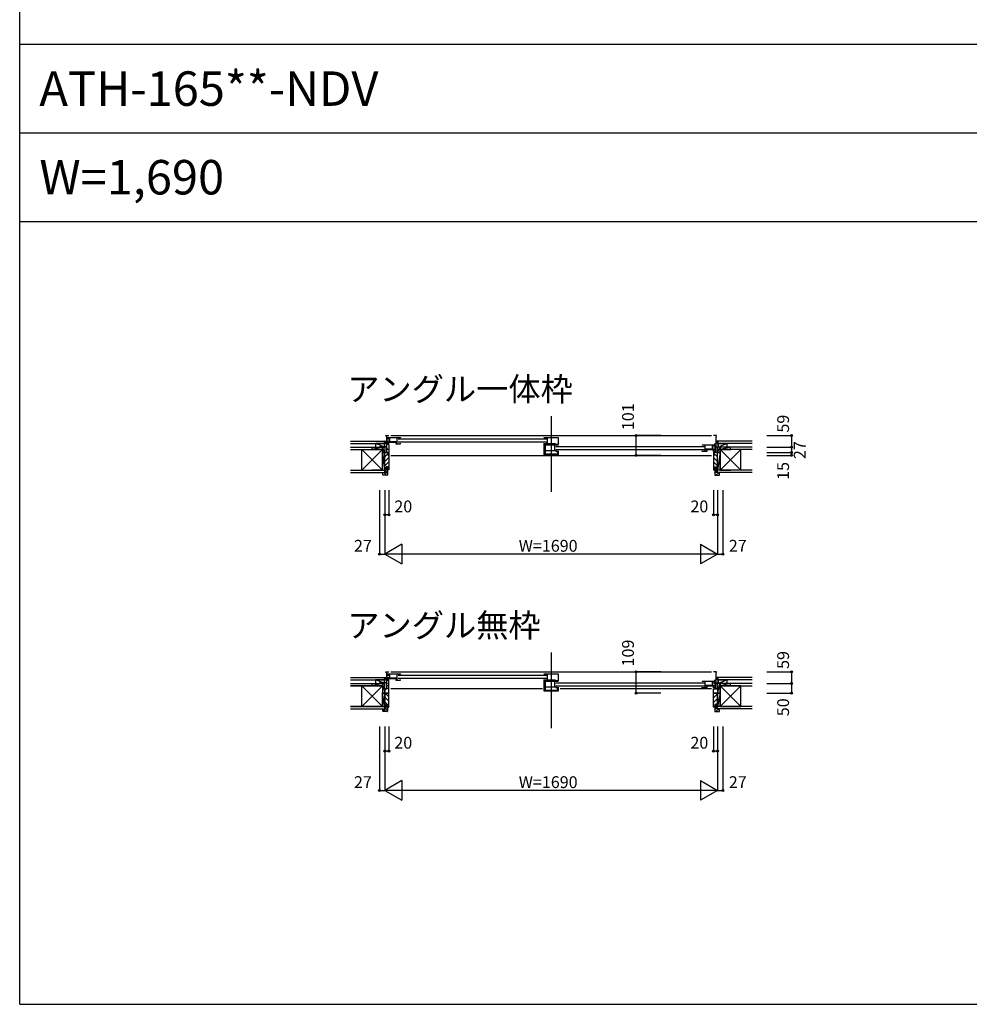
# Model space of a CAD drawing. Extents: x 0 to 27500, y 0 to 20000.
# Drawn here: x 0 to 4824, y 0 to 5000 of the extents above; entities that cross this region are included whole.
import ezdxf

# ---------------------------------------------------------------- set-up
doc = ezdxf.new("R2010")
doc.units = 0
doc.layers.get('0').update_dxf_attribs({"linetype": 'CONTINUOUS'})
for name, color, linetype in [('YKK_B1', 4, 'CONTINUOUS'), ('YKK_B2', 5, 'CONTINUOUS'), ('YKK_F1', 7, 'CONTINUOUS'), ('YKK_N1', 2, 'CONTINUOUS'), ('YKK_Z1', 7, 'CONTINUOUS')]:
    doc.layers.add(name, color=color, linetype=linetype)
doc.styles.add('EXTFONT', font='txt.shx', dxfattribs={"height": 60, "bigfont": 'EXTFONT'})

msp = doc.modelspace()

# ---------------------------------------------------------------- linework, layer by layer
at = {"layer": 'YKK_B1', "linetype": 'Continuous'}
for p, q in [((2700, 2986.7), (2700, 2602.2)), ((2700, 1786.7), (2700, 1402.2))]:
    msp.add_line(p, q, dxfattribs=at)
at = {"layer": 'YKK_B1'}
for p, q in [((1860, 2888.7), (1875, 2888.7)), ((1860, 2885.7), (1860, 2888.7)), ((1864, 2888.7), (1864, 2802.7)), ((1875, 2869.1), (1864, 2869.1)), ((1864, 2851.1), (1866.5, 2851.1)), ((1866.5, 2851.1), (1866.5, 2849.3)), ((1869, 2878.7), (1934, 2878.7)), ((1869, 2875.5), (1869, 2878.7)), ((1871, 2875.5), (1869, 2875.5)), ((1869, 2859.5), (1869, 2846.5)), ((1873, 2859.5), (1869, 2859.5)), ((1875, 2856.5), (1869, 2856.5)), ((1873.5, 2861.5), (1873.5, 2856.5)), ((1873.5, 2858.5), (1918, 2858.5)), ((1874, 2875.5), (1876, 2875.5)), ((1875, 2846.5), (1875, 2856.5)), ((1875, 2853.9), (1918, 2853.9)), ((1876, 2875.5), (1876, 2878.7)), ((1880, 2858.5), (1880, 2878.7)), ((1885, 2888.7), (3515, 2888.7)), ((1885.8, 2858), (1885.8, 2853.9)), ((1904.3, 2858), (1904.3, 2853.9)), ((1910, 2853.9), (1910, 2846.5)), ((1913.5, 2858.5), (1913.5, 2856)), ((1913.5, 2856), (1916.5, 2856)), ((1914, 2858), (1914, 2856)), ((1918, 2858), (1914, 2858)), ((1918, 2858.5), (1918, 2878.7)), ((1918, 2846.5), (1918, 2858)), ((1922, 2872.2), (2677, 2872.2)), ((2677, 2854.2), (1922, 2854.2)), ((1934, 2878.7), (1934, 2876.2)), ((1934, 2846.5), (1934, 2850.2)), ((2665, 2876.2), (2665, 2878.7)), ((2665, 2878.7), (2735, 2878.7)), ((2665, 2846.5), (2665, 2850.2)), ((2681, 2846.5), (2681, 2878.7)), ((2735, 2878.7), (2735, 2842.7)), ((3540, 2888.7), (3525, 2888.7)), ((3536, 2888.7), (3536, 2802.7)), ((3540, 2885.7), (3540, 2888.7)), ((1864, 2831.7), (1828, 2831.7)), ((1828, 2831.7), (1828, 2829.7)), ((1840.6, 2829.7), (1840.6, 2831.7)), ((1855, 2827.7), (1855, 2831.7)), ((1855, 2802.7), (1855.8, 2802.7)), ((1855.8, 2804.6), (1857.2, 2804.6)), ((1855.8, 2802.7), (1855.8, 2804.6)), ((1857.2, 2804.6), (1857.9, 2802.7)), ((1857.9, 2802.7), (1867.1, 2802.7)), ((1864, 2821.7), (1866.4, 2821.7)), ((1864, 2820.5), (1865.2, 2820.5)), ((1866, 2803.7), (1864, 2804.5)), ((1865.2, 2849.9), (1864.5, 2849.9)), ((1866, 2848.6), (1865.2, 2849.9)), ((1865.2, 2820.5), (1865.2, 2819)), ((1865.2, 2819), (1875, 2819)), ((1866, 2847.4), (1866, 2848.6)), ((1869.9, 2843.5), (1866, 2847.4)), ((1866.4, 2804.7), (1866, 2803.7)), ((1866.4, 2821.7), (1866.4, 2819.5)), ((1867.4, 2804.7), (1866.4, 2804.7)), ((1867.1, 2802.7), (1867.1, 2804.5)), ((1867.4, 2802.7), (1867.4, 2804.7)), ((1875, 2802.7), (1867.4, 2802.7)), ((1869, 2846.5), (1875, 2846.5)), ((1875, 2843.5), (1869.9, 2843.5)), ((1875, 2843.5), (1875, 2787.7)), ((1910, 2846.5), (1934, 2846.5)), ((2717, 2846.5), (2665, 2846.5)), ((2665, 2790.6), (2665, 2845.8)), ((2671.3, 2843.3), (2665, 2843.3)), ((2668.6, 2835.1), (2665, 2835.1)), ((2668.6, 2820.7), (2665, 2820.7)), ((2668.6, 2841.3), (2668.6, 2793.1)), ((2671.5, 2839.2), (2668.6, 2839.2)), ((2727, 2810.2), (2668.6, 2810.2)), ((2671.3, 2839.8), (2671.3, 2843.3)), ((2672.1, 2839.7), (2671.5, 2839.2)), ((2735, 2839.7), (2672.1, 2839.7)), ((2701, 2839.7), (2701, 2844.3)), ((2701, 2844.3), (2713, 2844.3)), ((2705, 2841.4), (2717, 2841.4)), ((2717, 2841.4), (2717, 2846.5)), ((2722, 2845.4), (2717, 2845.4)), ((2719, 2810.2), (2719, 2839.7)), ((2722, 2842.7), (2722, 2845.4)), ((2735, 2842.7), (2722, 2842.7)), ((2723, 2833.3), (3478, 2833.2)), ((3478, 2815.2), (2723, 2815.2)), ((2727, 2805.2), (2727, 2810.2)), ((2731.4, 2805.2), (2727, 2805.2)), ((2728.2, 2805.4), (2728.2, 2808.8)), ((2728.2, 2808.8), (2735, 2808.8)), ((2731.4, 2807.1), (2731.4, 2793.1)), ((2731.9, 2803.6), (2735, 2803.6)), ((2735, 2837.2), (2735, 2839.7)), ((2735, 2811.3), (2735, 2790.6)), ((3466, 2839.7), (3466, 2837.2)), ((3531, 2839.7), (3466, 2839.7)), ((3466, 2807.5), (3466, 2811.2)), ((3490, 2807.5), (3466, 2807.5)), ((3482, 2819.5), (3482, 2839.7)), ((3526.5, 2819.5), (3482, 2819.5)), ((3482, 2807.5), (3482, 2819)), ((3482, 2819), (3486, 2819)), ((3525, 2814.9), (3482, 2814.9)), ((3486.5, 2817), (3483.5, 2817)), ((3486, 2819), (3486, 2817)), ((3486.5, 2819.5), (3486.5, 2817)), ((3490, 2814.9), (3490, 2807.5)), ((3495.6, 2819), (3495.6, 2814.9)), ((3514.1, 2819), (3514.1, 2814.9)), ((3520, 2819.5), (3520, 2839.7)), ((3524, 2836.5), (3524, 2839.7)), ((3526, 2836.5), (3524, 2836.5)), ((3525, 2830.7), (3532.7, 2830.7)), ((3525, 2817.5), (3531, 2817.5)), ((3525, 2807.5), (3525, 2817.5)), ((3531, 2807.5), (3525, 2807.5)), ((3530.8, 2804.7), (3525, 2804.7)), ((3525, 2804.7), (3525, 2787.7)), ((3526.5, 2822.5), (3526.5, 2817.5)), ((3527, 2820.5), (3531, 2820.5)), ((3528, 2845.9), (3536, 2845.9)), ((3529, 2836.5), (3531, 2836.5)), ((3530.8, 2804.7), (3532.2, 2806.2)), ((3531, 2836.5), (3531, 2839.7)), ((3531, 2820.5), (3531, 2807.5)), ((3532.2, 2806.2), (3534.5, 2806.2)), ((3532.7, 2832), (3536, 2832)), ((3532.7, 2830.7), (3532.7, 2832)), ((3532.9, 2802.7), (3532.9, 2804.5)), ((3542.1, 2802.7), (3532.9, 2802.7)), ((3534.5, 2806.2), (3534.5, 2830.7)), ((3536, 2831.7), (3572, 2831.7)), ((3542.8, 2804.6), (3542.1, 2802.7)), ((3544.2, 2804.6), (3542.8, 2804.6)), ((3544.2, 2802.7), (3544.2, 2804.6)), ((3545, 2802.7), (3544.2, 2802.7)), ((3545, 2827.7), (3545, 2831.7)), ((3559.3, 2829.7), (3559.3, 2831.7)), ((3572, 2831.7), (3572, 2829.7)), ((1875, 2787.7), (1872.5, 2787.7)), ((1885, 2787.7), (3515, 2787.7)), ((2668.6, 2799.9), (2665, 2799.9)), ((2735, 2790.6), (2665, 2790.6)), ((2731.4, 2793.1), (2668.6, 2793.1)), ((2731.9, 2795.8), (2735, 2795.8)), ((3525, 2787.7), (3527.5, 2787.7)), ((1860, 1685.7), (1860, 1688.7)), ((1860, 1688.7), (1875, 1688.7)), ((1864, 1688.7), (1864, 1602.7)), ((1875, 1669.1), (1864, 1669.1)), ((1869, 1675.5), (1869, 1678.7)), ((1869, 1678.7), (1934, 1678.7)), ((1871, 1675.5), (1869, 1675.5)), ((1873, 1659.5), (1869, 1659.5)), ((1869, 1659.5), (1869, 1646.5)), ((1875, 1656.5), (1869, 1656.5)), ((1873.5, 1661.5), (1873.5, 1656.5)), ((1873.5, 1658.5), (1918, 1658.5)), ((1874, 1675.5), (1876, 1675.5)), ((1875, 1646.5), (1875, 1656.5)), ((1875, 1653.9), (1918, 1653.9)), ((1876, 1675.5), (1876, 1678.7)), ((1880, 1658.5), (1880, 1678.7)), ((1885, 1688.7), (3515, 1688.7)), ((1885.8, 1658), (1885.8, 1653.9)), ((1904.3, 1658), (1904.3, 1653.9)), ((1910, 1653.9), (1910, 1646.5)), ((1913.5, 1658.5), (1913.5, 1656)), ((1913.5, 1656), (1916.5, 1656)), ((1918, 1658), (1914, 1658)), ((1914, 1658), (1914, 1656)), ((1918, 1658.5), (1918, 1678.7)), ((1918, 1646.5), (1918, 1658)), ((1922, 1672.2), (2677, 1672.2)), ((2677, 1654.2), (1922, 1654.2)), ((1934, 1678.7), (1934, 1676.2)), ((1934, 1646.5), (1934, 1650.2)), ((2665, 1678.7), (2735, 1678.7)), ((2665, 1676.2), (2665, 1678.7)), ((2665, 1646.5), (2665, 1650.2)), ((2681, 1646.5), (2681, 1678.7)), ((2735, 1678.7), (2735, 1642.7)), ((3540, 1688.7), (3525, 1688.7)), ((3536, 1688.7), (3536, 1602.7)), ((3540, 1685.7), (3540, 1688.7)), ((1864, 1631.7), (1828, 1631.7)), ((1828, 1631.7), (1828, 1629.7)), ((1840.6, 1629.7), (1840.6, 1631.7)), ((1855, 1627.7), (1855, 1631.7)), ((1855, 1602.7), (1855.8, 1602.7)), ((1867.4, 1602.6), (1855, 1602.6)), ((1855, 1602.6), (1855, 1580.1)), ((1855.8, 1602.7), (1855.8, 1604.6)), ((1855.8, 1604.6), (1857.2, 1604.6)), ((1857.2, 1604.6), (1857.9, 1602.7)), ((1857.9, 1602.7), (1867.1, 1602.7)), ((1864, 1631.5), (1866.7, 1631.5)), ((1864, 1619.1), (1875, 1619.1)), ((1864, 1604.8), (1875, 1604.8)), ((1865.2, 1650), (1864.5, 1650)), ((1866, 1648.6), (1865.2, 1650)), ((1866, 1647.5), (1866, 1648.6)), ((1869.9, 1643.6), (1866, 1647.5)), ((1866.7, 1631.5), (1866.7, 1629.4)), ((1867.1, 1602.7), (1867.1, 1604.5)), ((1867.4, 1604.8), (1867.4, 1602.6)), ((1869, 1646.5), (1875, 1646.5)), ((1875, 1643.6), (1869.9, 1643.6)), ((1875, 1580.1), (1875, 1643.6)), ((2655, 1602.7), (1885, 1602.7)), ((1910, 1646.5), (1934, 1646.5)), ((2717, 1646.5), (2665, 1646.5)), ((2665, 1590.6), (2665, 1645.8)), ((2671.3, 1643.3), (2665, 1643.3)), ((2668.6, 1635.1), (2665, 1635.1)), ((2668.6, 1620.7), (2665, 1620.7)), ((2668.6, 1641.3), (2668.6, 1593.1)), ((2671.5, 1639.2), (2668.6, 1639.2)), ((2727, 1610.2), (2668.6, 1610.2)), ((2671.3, 1639.8), (2671.3, 1643.3)), ((2672.1, 1639.7), (2671.5, 1639.2)), ((2735, 1639.7), (2672.1, 1639.7)), ((2701, 1639.7), (2701, 1644.3)), ((2701, 1644.3), (2713, 1644.3)), ((2705, 1641.4), (2717, 1641.4)), ((2717, 1641.4), (2717, 1646.5)), ((2722, 1645.4), (2717, 1645.4)), ((2719, 1610.2), (2719, 1639.7)), ((2722, 1642.7), (2722, 1645.4)), ((2735, 1642.7), (2722, 1642.7)), ((2723, 1633.3), (3478, 1633.2)), ((3478, 1615.2), (2723, 1615.2)), ((2727, 1605.2), (2727, 1610.2)), ((2731.4, 1605.2), (2727, 1605.2)), ((2728.2, 1605.4), (2728.2, 1608.8)), ((2728.2, 1608.8), (2735, 1608.8)), ((2731.4, 1607.1), (2731.4, 1593.1)), ((2731.9, 1603.6), (2735, 1603.6)), ((2735, 1637.2), (2735, 1639.7)), ((2735, 1611.3), (2735, 1590.6)), ((3515, 1602.7), (2745, 1602.7)), ((3466, 1639.7), (3466, 1637.2)), ((3531, 1639.7), (3466, 1639.7)), ((3466, 1607.5), (3466, 1611.2)), ((3490, 1607.5), (3466, 1607.5)), ((3482, 1619.5), (3482, 1639.7)), ((3526.5, 1619.5), (3482, 1619.5)), ((3482, 1619), (3486, 1619)), ((3482, 1607.5), (3482, 1619)), ((3525, 1614.9), (3482, 1614.9)), ((3486.5, 1617), (3483.5, 1617)), ((3486, 1619), (3486, 1617)), ((3486.5, 1619.5), (3486.5, 1617)), ((3490, 1614.9), (3490, 1607.5)), ((3495.6, 1619), (3495.6, 1614.9)), ((3514.1, 1619), (3514.1, 1614.9)), ((3520, 1619.5), (3520, 1639.7)), ((3524, 1636.5), (3524, 1639.7)), ((3526, 1636.5), (3524, 1636.5)), ((3525, 1630.7), (3532.7, 1630.7)), ((3525, 1607.5), (3525, 1617.5)), ((3525, 1617.5), (3531, 1617.5)), ((3531, 1607.5), (3525, 1607.5)), ((3525, 1580), (3525, 1602.5)), ((3525, 1602.5), (3545, 1602.5)), ((3526.5, 1622.5), (3526.5, 1617.5)), ((3527, 1620.5), (3531, 1620.5)), ((3528, 1645.9), (3536, 1645.9)), ((3529, 1636.5), (3531, 1636.5)), ((3531, 1636.5), (3531, 1639.7)), ((3531, 1620.5), (3531, 1607.5)), ((3531.1, 1605.1), (3532.2, 1606.2)), ((3531.1, 1602.5), (3531.1, 1605.1)), ((3532.2, 1606.2), (3534.5, 1606.2)), ((3532.6, 1604.7), (3532.6, 1602.5)), ((3532.7, 1632), (3536, 1632)), ((3532.7, 1630.7), (3532.7, 1632)), ((3532.9, 1602.7), (3532.9, 1604.5)), ((3542.1, 1602.7), (3532.9, 1602.7)), ((3534.5, 1606.2), (3534.5, 1630.7)), ((3536, 1631.7), (3572, 1631.7)), ((3542.8, 1604.6), (3542.1, 1602.7)), ((3544.2, 1604.6), (3542.8, 1604.6)), ((3544.2, 1602.7), (3544.2, 1604.6)), ((3545, 1602.7), (3544.2, 1602.7)), ((3545, 1627.7), (3545, 1631.7)), ((3545, 1602.5), (3545, 1580)), ((3559.3, 1629.7), (3559.3, 1631.7)), ((3572, 1631.7), (3572, 1629.7)), ((1855, 1580.1), (1875, 1580.1)), ((2668.6, 1599.9), (2665, 1599.9)), ((2735, 1590.6), (2665, 1590.6)), ((2731.4, 1593.1), (2668.6, 1593.1)), ((2731.9, 1595.8), (2735, 1595.8)), ((3545, 1580), (3525, 1580))]:
    msp.add_line(p, q, dxfattribs=at)
at = {"layer": 'YKK_B2', "linetype": 'Continuous', "ltscale": 1.5}
for p, q in [((1852.6, 2859.8), (1862.6, 2859.8)), ((1852.6, 2846.8), (1852.6, 2859.8)), ((1852.6, 2847.8), (1852.6, 2859.8)), ((1858.1, 2849.8), (1852.6, 2855.2)), ((1862.6, 2850.9), (1853.7, 2859.8)), ((1862.6, 2856.5), (1859.4, 2859.8)), ((3537.4, 2856.5), (3540.6, 2859.7)), ((3537.4, 2850.9), (3546.3, 2859.7)), ((3547.4, 2859.7), (3537.4, 2859.7)), ((3541.9, 2849.7), (3547.4, 2855.2)), ((3547.4, 2847.7), (3547.4, 2859.7)), ((3547.4, 2846.7), (3547.4, 2859.7)), ((1852.6, 2849.8), (1862.6, 2849.8)), ((3547.4, 2849.7), (3537.4, 2849.7)), ((1872, 2796.6), (1855, 2779.6)), ((1875, 2777), (1855, 2757)), ((1875, 2754.3), (1855, 2734.3)), ((3525, 2777), (3545, 2757)), ((3525, 2754.3), (3545, 2734.3)), ((3528, 2796.6), (3545, 2779.6)), ((1863.1, 2686.3), (1849.1, 2700.3)), ((1861, 2717.7), (1858, 2714.7)), ((1869, 2714.3), (1861.5, 2721.8)), ((1869, 2697.4), (1861.5, 2704.9)), ((1875, 2731.7), (1869, 2725.7)), ((3525, 2731.7), (3531, 2725.7)), ((3531, 2714.3), (3538.5, 2721.8)), ((3531, 2697.4), (3538.5, 2704.9)), ((3536.9, 2686.2), (3550.9, 2700.2)), ((3539, 2717.7), (3542, 2714.7)), ((1855.8, 1659.8), (1852.6, 1656.5)), ((1852.6, 1647.7), (1852.6, 1659.8)), ((1852.6, 1646.8), (1852.6, 1659.8)), ((1861.5, 1659.8), (1852.6, 1650.9)), ((1852.6, 1659.8), (1862.6, 1659.8)), ((1862.6, 1655.2), (1857.1, 1649.8)), ((3537.4, 1656.5), (3540.6, 1659.8)), ((3547.4, 1659.8), (3537.4, 1659.8)), ((3537.4, 1650.9), (3546.3, 1659.8)), ((3541.9, 1649.8), (3547.4, 1655.2)), ((3547.4, 1647.7), (3547.4, 1659.8)), ((3547.4, 1646.8), (3547.4, 1659.8)), ((1852.6, 1649.8), (1862.6, 1649.8)), ((3547.4, 1649.8), (3537.4, 1649.8)), ((1855, 1512.8), (1855, 1580.1)), ((1855, 1559), (1875, 1539)), ((1856.5, 1580.1), (1875, 1561.6)), ((3526.5, 1580.1), (3525, 1578.6)), ((3545, 1575.9), (3525, 1555.9)), ((3545, 1553.3), (3525, 1533.3)), ((3545, 1512.7), (3545, 1580.1)), ((1855, 1536.3), (1868.3, 1523.1)), ((1855, 1513.7), (1860.7, 1508.1)), ((1869, 1491.7), (1860.5, 1500.2)), ((1869, 1508.7), (1861.5, 1516.2)), ((1869, 1522.3), (1875, 1516.3)), ((3531, 1516.7), (3525, 1510.7)), ((3531, 1514.3), (3537.9, 1521.3)), ((3531, 1497.4), (3538.5, 1504.9)), ((3536.9, 1486.2), (3550.9, 1500.2)), ((3545, 1530.7), (3537.4, 1523.1)), ((1857.5, 1486.2), (1845, 1498.7))]:
    msp.add_line(p, q, dxfattribs=at)
at = {"layer": 'YKK_B2', "linetype": 'ByBlock', "ltscale": 0.5}
for p, q in [((1855, 2714.7), (1855, 2801.7)), ((1855, 2801.7), (1870, 2801.7)), ((1870, 2801.7), (1872, 2799.7)), ((3530, 2801.7), (3528, 2799.7)), ((3545, 2801.7), (3530, 2801.7)), ((3545, 2714.7), (3545, 2801.7)), ((1872, 2799.7), (1872, 2788.2)), ((1872.5, 2787.7), (1875, 2787.7)), ((1875, 2787.7), (1875, 2714.7)), ((3525, 2787.7), (3525, 2714.7)), ((3527.5, 2787.7), (3525, 2787.7)), ((3528, 2799.7), (3528, 2788.2)), ((1845, 2700.3), (1861.5, 2700.3)), ((1845, 2688.3), (1845, 2700.3)), ((1861, 2714.7), (1855, 2714.7)), ((1869, 2729.7), (1861, 2729.7)), ((1861, 2729.7), (1861, 2714.7)), ((1861.5, 2728.3), (1869, 2728.3)), ((1861.5, 2700.3), (1861.5, 2728.3)), ((1869, 2714.7), (1869, 2729.7)), ((1869, 2728.3), (1869, 2688.3)), ((1875, 2714.7), (1869, 2714.7)), ((3525, 2714.7), (3531, 2714.7)), ((3531, 2729.7), (3539, 2729.7)), ((3531, 2714.7), (3531, 2729.7)), ((3538.5, 2728.2), (3531, 2728.2)), ((3531, 2728.2), (3531, 2688.2)), ((3538.5, 2700.2), (3538.5, 2728.2)), ((3555, 2700.2), (3538.5, 2700.2)), ((3539, 2729.7), (3539, 2714.7)), ((3539, 2714.7), (3545, 2714.7)), ((3555, 2688.2), (3555, 2700.2)), ((1867, 2686.3), (1847, 2686.3)), ((3533, 2686.2), (3553, 2686.2)), ((1855, 1580.1), (1855, 1508.1)), ((1875, 1580.1), (1855, 1580.1)), ((1875, 1508.1), (1875, 1580.1)), ((3525, 1508.1), (3525, 1580.1)), ((3525, 1580.1), (3545, 1580.1)), ((3545, 1580.1), (3545, 1508.1)), ((1845, 1488.3), (1845, 1500.2)), ((1845, 1500.2), (1861.5, 1500.2)), ((1855, 1508.1), (1861, 1508.1)), ((1861, 1523.1), (1869, 1523.1)), ((1861, 1508.1), (1861, 1523.1)), ((1861.5, 1521.3), (1869, 1521.3)), ((1861.5, 1500.2), (1861.5, 1521.3)), ((1869, 1523.1), (1869, 1508.1)), ((1869, 1521.3), (1869, 1488.3)), ((1869, 1508.1), (1875, 1508.1)), ((3531, 1508.1), (3525, 1508.1)), ((3531, 1523.1), (3531, 1508.1)), ((3539, 1523.1), (3531, 1523.1)), ((3531, 1521.3), (3531, 1488.3)), ((3538.5, 1521.3), (3531, 1521.3)), ((3538.5, 1500.2), (3538.5, 1521.3)), ((3555, 1500.2), (3538.5, 1500.2)), ((3539, 1508.1), (3539, 1523.1)), ((3545, 1508.1), (3539, 1508.1)), ((3555, 1488.3), (3555, 1500.2)), ((1867, 1486.2), (1847, 1486.2)), ((3533, 1486.2), (3553, 1486.2))]:
    msp.add_line(p, q, dxfattribs=at)
for centre, radius, start, end in [((1872.5, 2788.2), 0.5, 180, 270), ((3527.5, 2788.2), 0.5, 270, 0), ((1847, 2688.3), 2, 180, 270), ((1867, 2688.3), 2, 270, 360), ((3533, 2688.2), 2, 180, 270), ((3553, 2688.2), 2, 270, 360), ((1847, 1488.3), 2, 180, 270), ((1867, 1488.3), 2, 270, 0), ((3533, 1488.3), 2, 180, 270), ((3553, 1488.3), 2, 270, 0)]:
    msp.add_arc(centre, radius, start, end, dxfattribs=at)
at = {"layer": 'YKK_B2'}
for p in [(1873.8, 2787.7), (3526.2, 2787.7)]:
    msp.add_point(p, dxfattribs=at)
at = {"layer": 'YKK_F1', "color": 7}
for p, q in [((0, 0), (0, 20000)), ((0, 4875), (27000, 4875)), ((0, 4425), (27000, 4425)), ((0, 3975), (27000, 3975)), ((0, 0), (27500, 0))]:
    msp.add_line(p, q, dxfattribs=at)
at = {"layer": 'YKK_N1', "linetype": 'Continuous'}
for p, q in [((3131.9, 2787.7), (3131.9, 2888.7)), ((3256.9, 2888.7), (3131.9, 2888.7)), ((3795, 2888.7), (3920, 2888.7)), ((3920, 2888.7), (3920, 2829.7)), ((3795, 2829.7), (3920, 2829.7)), ((3795, 2802.7), (3920, 2802.7)), ((3920, 2829.7), (3920, 2802.7)), ((3920, 2802.7), (3920, 2787.7)), ((3256.9, 2787.7), (3131.9, 2787.7)), ((3795, 2787.7), (3920, 2787.7)), ((1828, 2611.3), (1828, 2286.3)), ((1855, 2611.3), (1855, 2286.3)), ((1875, 2611.3), (1875, 2486.3)), ((3525, 2611.3), (3525, 2486.3)), ((3545, 2611.3), (3545, 2286.3)), ((3572, 2611.3), (3572, 2286.3)), ((1875, 2486.3), (1855, 2486.3)), ((3545, 2486.3), (3525, 2486.3)), ((1941.6, 2336.3), (1855, 2286.3)), ((1941.6, 2336.3), (1941.6, 2236.3)), ((3458.4, 2336.3), (3458.4, 2236.3)), ((3458.4, 2336.3), (3545, 2286.3)), ((1828, 2286.3), (1855, 2286.3)), ((3545, 2286.3), (1855, 2286.3)), ((1855, 2286.3), (1941.6, 2236.3)), ((3545, 2286.3), (3458.4, 2236.3)), ((3545, 2286.3), (3572, 2286.3)), ((3131.9, 1579.7), (3131.9, 1688.7)), ((3256.9, 1688.7), (3131.9, 1688.7)), ((3795, 1688.7), (3920, 1688.7)), ((3920, 1688.7), (3920, 1629.7)), ((3795, 1629.7), (3920, 1629.7)), ((3920, 1629.7), (3920, 1579.7)), ((3256.9, 1579.7), (3131.9, 1579.7)), ((3795, 1579.7), (3920, 1579.7)), ((1828, 1411.2), (1828, 1086.2)), ((1855, 1411.2), (1855, 1086.2)), ((1875, 1411.2), (1875, 1286.2)), ((3525, 1411.2), (3525, 1286.2)), ((3545, 1411.2), (3545, 1086.2)), ((3572, 1411.2), (3572, 1086.2)), ((1875, 1286.2), (1855, 1286.2)), ((3545, 1286.2), (3525, 1286.2)), ((1941.6, 1136.2), (1855, 1086.2)), ((1941.6, 1136.2), (1941.6, 1036.2)), ((3458.4, 1136.2), (3458.4, 1036.2)), ((3458.4, 1136.2), (3545, 1086.2)), ((1828, 1086.2), (1855, 1086.2)), ((3545, 1086.2), (1855, 1086.2)), ((1855, 1086.2), (1941.6, 1036.2)), ((3545, 1086.2), (3458.4, 1036.2)), ((3545, 1086.2), (3572, 1086.2))]:
    msp.add_line(p, q, dxfattribs=at)
for centre in [(3131.9, 2888.7), (3920, 2888.7), (3920, 2829.7), (3920, 2802.7), (3131.9, 2787.7), (3920, 2787.7), (1855, 2486.3), (1875, 2486.3), (3525, 2486.3), (3545, 2486.3), (1828, 2286.3), (3572, 2286.3), (3131.9, 1688.7), (3920, 1688.7), (3920, 1629.7), (3131.9, 1579.7), (3920, 1579.7), (1855, 1286.2), (1875, 1286.2), (3525, 1286.2), (3545, 1286.2), (1828, 1086.2), (3572, 1086.2)]:
    msp.add_circle(centre, 5, dxfattribs=at)
at = {"layer": 'YKK_Z1', "linetype": 'Continuous', "ltscale": 1.5}
for p, q in [((1680, 2859.8), (1852.6, 2859.8)), ((3720, 2859.7), (3547.4, 2859.7)), ((1680, 2847.8), (1852.6, 2847.8)), ((1680, 2829.7), (1842.5, 2829.7)), ((1680, 2817.8), (1842.5, 2817.8)), ((1737.5, 2712.8), (1737.5, 2817.8)), ((1842.5, 2817.8), (1737.5, 2712.8)), ((1842.5, 2712.8), (1737.5, 2817.8)), ((1788, 2829.7), (1790, 2829.7)), ((1790, 2817.8), (1788, 2817.8)), ((1790, 2817.8), (1790, 2829.7)), ((1790, 2817.8), (1790, 2829.7)), ((1790, 2829.7), (1842.5, 2829.7)), ((1790, 2829.7), (1842.5, 2817.8)), ((1842.5, 2817.8), (1790, 2817.8)), ((1807.6, 2847.8), (1807.6, 2831.7)), ((1852.6, 2847.8), (1807.6, 2847.8)), ((1842.6, 2833.8), (1807.6, 2847.8)), ((1807.6, 2829.7), (1852.6, 2829.7)), ((1855, 2802.7), (1842.5, 2829.7)), ((1842.5, 2829.7), (1855, 2829.7)), ((1842.5, 2829.7), (1855, 2829.7)), ((1842.5, 2802.7), (1842.5, 2829.7)), ((1842.5, 2829.7), (1842.5, 2817.8)), ((1842.5, 2817.8), (1842.5, 2712.8)), ((1842.5, 2802.7), (1855, 2802.7)), ((1855, 2802.7), (1842.5, 2802.7)), ((1842.5, 2802.7), (1855, 2712.8)), ((1842.5, 2712.8), (1842.5, 2802.7)), ((1852.6, 2847.8), (1852.6, 2831.7)), ((1852.6, 2834.8), (1852.6, 2846.8)), ((1862.3, 2831.7), (1852.6, 2831.7)), ((1855, 2829.7), (1855, 2802.7)), ((1855, 2712.8), (1855, 2802.7)), ((3537.7, 2831.7), (3547.4, 2831.7)), ((3545, 2829.7), (3545, 2802.7)), ((3557.5, 2829.7), (3545, 2829.7)), ((3557.5, 2829.7), (3545, 2829.7)), ((3545, 2802.7), (3557.5, 2829.7)), ((3545, 2712.7), (3545, 2802.7)), ((3557.5, 2802.7), (3545, 2712.7)), ((3545, 2802.7), (3557.5, 2802.7)), ((3557.5, 2802.7), (3545, 2802.7)), ((3720, 2847.7), (3547.4, 2847.7)), ((3547.4, 2847.7), (3547.4, 2831.7)), ((3547.4, 2847.7), (3592.4, 2847.7)), ((3547.4, 2834.7), (3547.4, 2846.7)), ((3592.4, 2829.7), (3547.4, 2829.7)), ((3557.4, 2833.7), (3592.4, 2847.7)), ((3720, 2829.7), (3557.5, 2829.7)), ((3557.5, 2829.7), (3557.5, 2817.7)), ((3557.5, 2802.7), (3557.5, 2829.7)), ((3610, 2829.7), (3557.5, 2817.7)), ((3610, 2829.7), (3557.5, 2829.7)), ((3720, 2817.7), (3557.5, 2817.7)), ((3557.5, 2817.7), (3557.5, 2712.7)), ((3557.5, 2817.7), (3662.5, 2712.7)), ((3557.5, 2712.7), (3662.5, 2817.7)), ((3557.5, 2817.7), (3610, 2817.7)), ((3557.5, 2712.7), (3557.5, 2802.7)), ((3592.4, 2847.7), (3592.4, 2831.7)), ((3612, 2829.7), (3610, 2829.7)), ((3610, 2817.7), (3610, 2829.7)), ((3610, 2817.7), (3610, 2829.7)), ((3610, 2817.7), (3612, 2817.7)), ((3662.5, 2712.7), (3662.5, 2817.7)), ((1680, 2712.8), (1855, 2712.8)), ((1680, 2700.3), (1855, 2700.3)), ((1842.5, 2712.8), (1788, 2712.8)), ((1855, 2700.3), (1855, 2712.8)), ((3720, 2712.7), (3545, 2712.7)), ((3545, 2700.2), (3545, 2712.7)), ((3720, 2700.2), (3545, 2700.2)), ((3557.5, 2712.7), (3612, 2712.7)), ((1680, 1659.8), (1852.6, 1659.8)), ((3720, 1659.8), (3547.4, 1659.8)), ((1680, 1647.7), (1852.6, 1647.7)), ((1680, 1629.7), (1790, 1629.7)), ((1680, 1617.7), (1842.5, 1617.7)), ((1790, 1617.7), (1680, 1617.7)), ((1737.5, 1512.7), (1737.5, 1617.7)), ((1842.5, 1617.7), (1737.5, 1512.7)), ((1842.5, 1512.7), (1737.5, 1617.7)), ((1790, 1629.7), (1842.5, 1617.7)), ((1790, 1629.7), (1842.5, 1629.7)), ((1790, 1617.7), (1790, 1629.7)), ((1790, 1617.7), (1790, 1629.7)), ((1842.5, 1617.7), (1790, 1617.7)), ((1852.6, 1647.7), (1807.6, 1647.7)), ((1842.6, 1633.7), (1807.6, 1647.7)), ((1807.6, 1647.7), (1807.6, 1631.7)), ((1807.6, 1629.7), (1852.6, 1629.7)), ((1855, 1629.8), (1842.5, 1629.8)), ((1842.5, 1580.1), (1855, 1629.8)), ((1842.5, 1629.8), (1842.5, 1580.1)), ((1842.5, 1629.7), (1842.5, 1617.7)), ((1842.5, 1617.7), (1842.5, 1512.7)), ((1852.6, 1647.7), (1852.6, 1631.7)), ((1852.6, 1634.8), (1852.6, 1646.8)), ((1862.3, 1631.7), (1852.6, 1631.7)), ((1855, 1580.1), (1855, 1629.8)), ((3537.7, 1631.7), (3547.4, 1631.7)), ((3557.5, 1629.7), (3545, 1629.7)), ((3557.5, 1629.7), (3545, 1629.7)), ((3545, 1580.1), (3557.5, 1629.7)), ((3545, 1629.7), (3545, 1580.1)), ((3720, 1647.7), (3547.4, 1647.7)), ((3547.4, 1647.7), (3592.4, 1647.7)), ((3547.4, 1647.7), (3547.4, 1631.7)), ((3547.4, 1634.8), (3547.4, 1646.8)), ((3592.4, 1629.7), (3547.4, 1629.7)), ((3557.4, 1633.7), (3592.4, 1647.7)), ((3662.5, 1629.7), (3557.5, 1629.7)), ((3610, 1629.7), (3557.5, 1617.7)), ((3610, 1629.7), (3557.5, 1629.7)), ((3557.5, 1629.7), (3557.5, 1617.7)), ((3557.5, 1580.1), (3557.5, 1629.7)), ((3557.5, 1617.7), (3557.5, 1512.7)), ((3557.5, 1617.7), (3662.5, 1512.7)), ((3557.5, 1512.7), (3662.5, 1617.7)), ((3662.5, 1617.7), (3557.5, 1617.7)), ((3557.5, 1617.7), (3610, 1617.7)), ((3592.4, 1647.7), (3592.4, 1631.7)), ((3720, 1629.7), (3610, 1629.7)), ((3610, 1617.7), (3610, 1629.7)), ((3610, 1617.7), (3610, 1629.7)), ((3610, 1617.7), (3720, 1617.7)), ((3662.5, 1617.7), (3720, 1617.7)), ((3662.5, 1603.8), (3662.5, 1617.7)), ((3662.5, 1512.7), (3662.5, 1610.3)), ((1855, 1580.1), (1842.5, 1512.8)), ((1842.5, 1512.8), (1842.5, 1580.1)), ((1842.5, 1580.1), (1855, 1580.1)), ((1855, 1580.1), (1842.5, 1580.1)), ((3557.5, 1580.1), (3545, 1512.7)), ((3545, 1580.1), (3557.5, 1580.1)), ((3557.5, 1580.1), (3545, 1580.1)), ((3557.5, 1512.7), (3557.5, 1580.1)), ((1680, 1512.7), (1855, 1512.7)), ((1842.5, 1512.7), (1680, 1512.7)), ((1680, 1500.2), (1855, 1500.2)), ((1855, 1500.2), (1855, 1512.7)), ((3720, 1512.7), (3545, 1512.7)), ((3545, 1500.2), (3545, 1512.7)), ((3557.5, 1512.7), (3545, 1512.7)), ((3720, 1500.2), (3545, 1500.2)), ((3557.5, 1512.7), (3662.5, 1512.7))]:
    msp.add_line(p, q, dxfattribs=at)

# ---------------------------------------------------------------- texts
at = {"style": 'EXTFONT'}
for s, height, p in [('ATH-165**-NDV', 175, (100, 4562.5)), ('W=1,690', 175, (100, 4112.5)), ('アングル一体枠', 120, (1663.7, 3064)), ('アングル無枠', 120, (1664.1, 1864.1))]:
    msp.add_text(s, height=height, dxfattribs=at).set_placement(p)
at = {"layer": 'YKK_N1', "linetype": 'Continuous'}
for s, p in [('101', (3119.9, 2915.7)), ('59', (3908, 2903.1)), ('27', (3992, 2768.8)), ('15', (3908, 2663)), ('109', (3119.9, 1715.7)), ('59', (3908, 1703.1)), ('50', (3908, 1463))]:
    msp.add_text(s, height=60, rotation=90, dxfattribs=at).set_placement(p)
for s, p in [('20', (1903, 2498.3)), ('20', (3407, 2498.3)), ('27', (1698, 2298.3)), ('W=1690', (2535, 2298.3)), ('27', (3602, 2298.3)), ('20', (1903, 1298.2)), ('20', (3407, 1298.2)), ('27', (1698, 1098.2)), ('W=1690', (2535, 1098.2)), ('27', (3602, 1098.2))]:
    msp.add_text(s, height=60, dxfattribs=at).set_placement(p)

doc.saveas('drawing.dxf')
